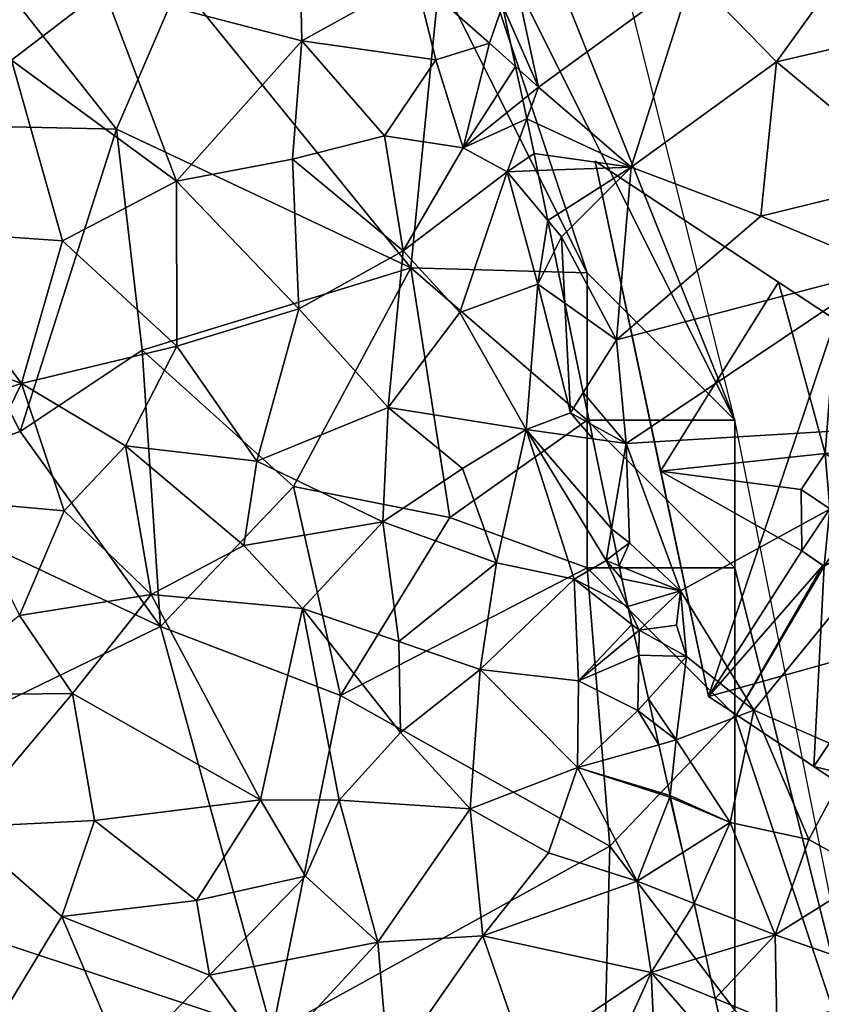
# Model space of a CAD drawing. Extents: x -1000 to 31, y -1 to 1016.
# Drawn here: x -467 to -440, y 33 to 66 of the extents above; entities that cross this region are included whole.
import ezdxf

# ---------------------------------------------------------------- set-up
doc = ezdxf.new("R2010")
doc.units = 0
doc.header["$MEASUREMENT"] = 0
for name, color, linetype in [('Bygninger_LOD2', 1, 'Continuous'), ('Skov', 109, 'Continuous'), ('Terraen', 33, 'Continuous'), ('Terraen_skov', 33, 'Continuous')]:
    doc.layers.add(name, color=color, linetype=linetype)

# ---------------------------------------------------------------- blocks, each defined once
blk = doc.blocks.new('1km_6225_572_Flyttet_X-573000m_Y-6225000m_ACAD_1_FMEBLOCK39')
at = {"layer": 'Terraen', "color": 9, "true_color": 0xbbbbbb}
for points in [[(-3.59, 2.16, 57.06), (-0.04, 7.09, 57.11), (-6.44, 5.1, 57.14)], [(-3.59, 2.16, 57.06), (0.27, 3.05, 56.91), (-0.04, 7.09, 57.11)], [(-12.867, 4.072, 56.75), (-11.65, 1.3, 57.07), (-12.48, 5.19, 57.22)], [(-11.65, 1.3, 57.07), (-6.44, 5.1, 57.14), (-12.48, 5.19, 57.22)], [(-8.51, -1.42, 56.84), (-6.44, 5.1, 57.14), (-11.65, 1.3, 57.07)], [(-8.51, -1.42, 56.84), (-3.59, 2.16, 57.06), (-6.44, 5.1, 57.14)], [(-12.867, 4.072, 56.75), (-12.426, 1.996, 56.668), (-11.65, 1.3, 57.07)], [(1.15, -1.79, 56.61), (0.27, 3.05, 56.91), (-3.59, 2.16, 57.06)], [(-8.51, -1.42, 56.84), (-4.12, -3.08, 56.72), (-3.59, 2.16, 57.06)], [(1.15, -1.79, 56.61), (-3.59, 2.16, 57.06), (-4.12, -3.08, 56.72)], [(-12.426, 1.996, 56.668), (-12.186, 0.867, 56.872), (-11.65, 1.3, 57.07)], [(-12.186, 0.867, 56.872), (-12.049, 0.221, 56.686), (-11.65, 1.3, 57.07)], [(-12.049, 0.221, 56.686), (-8.51, -1.42, 56.84), (-11.65, 1.3, 57.07)], [(-12.049, 0.221, 56.686), (-11.8, -0.95, 56.391), (-8.51, -1.42, 56.84)], [(-8.51, -1.42, 56.84), (-11.8, -0.95, 56.391), (-11.68, -1.533, 56.244)], [(-11.68, -1.533, 56.244), (-11.331, -3.226, 56.567), (-8.51, -1.42, 56.84)], [(-11.331, -3.226, 56.567), (-10.87, -3.78, 56.74), (-8.51, -1.42, 56.84)], [(-8.51, -1.42, 56.84), (-10.87, -3.78, 56.74), (-9.01, -7.27, 56.75)], [(-8.51, -1.42, 56.84), (-9.01, -7.27, 56.75), (-4.12, -3.08, 56.72)], [(1.15, -1.79, 56.61), (-4.12, -3.08, 56.72), (0.14, -4.86, 56.6)], [(-11.331, -3.226, 56.567), (-11.116, -4.272, 56.442), (-10.87, -3.78, 56.74)], [(0.14, -4.86, 56.6), (-4.12, -3.08, 56.72), (-9.01, -7.27, 56.75)], [(-11.116, -4.272, 56.442), (-10.753, -6.031, 56.108), (-10.87, -3.78, 56.74)], [(-10.753, -6.031, 56.108), (-9.01, -7.27, 56.75), (-10.87, -3.78, 56.74)], [(0.14, -4.86, 56.6), (-9.01, -7.27, 56.75), (-8.68, -10.79, 56.76)], [(0.14, -4.86, 56.6), (-8.68, -10.79, 56.76), (3.63, -10.05, 56.68)], [(-10.753, -6.031, 56.108), (-10.131, -9.052, 56.003), (-9.01, -7.27, 56.75)], [(-8.68, -10.79, 56.76), (-9.01, -7.27, 56.75), (-10.131, -9.052, 56.003)], [(-9.913, -10.111, 56.075), (-8.68, -10.79, 56.76), (-10.131, -9.052, 56.003)], [(-9.806, -10.631, 56.448), (-8.68, -10.79, 56.76), (-9.913, -10.111, 56.075)], [(-8.68, -10.79, 56.76), (-6.84, -15.78, 56.6), (3.63, -10.05, 56.68)], [(-6.84, -15.78, 56.6), (-4.35, -19.83, 53.73), (3.63, -10.05, 56.68)], [(-4.35, -19.83, 53.73), (-0.94, -21.32, 53.59), (3.63, -10.05, 56.68)], [(-9.177, -13.685, 55.788), (-8.68, -10.79, 56.76), (-9.806, -10.631, 56.448)], [(-8.57, -14.15, 56.67), (-8.68, -10.79, 56.76), (-9.177, -13.685, 55.788)], [(-8.68, -10.79, 56.76), (-8.57, -14.15, 56.67), (-6.84, -15.78, 56.6)], [(-9.012, -14.486, 55.976), (-8.57, -14.15, 56.67), (-9.177, -13.685, 55.788)], [(-9.012, -14.486, 55.976), (-8.921, -14.93, 55.634), (-8.57, -14.15, 56.67)], [(-8.921, -14.93, 55.634), (-6.84, -15.78, 56.6), (-8.57, -14.15, 56.67)], [(-6.84, -15.78, 56.6), (-8.921, -14.93, 55.634), (-8.83, -15.37, 55.499)], [(-8.619, -16.319, 55.218), (-6.84, -15.78, 56.6), (-8.83, -15.37, 55.499)], [(-8.24, -17.12, 55.11), (-6.84, -15.78, 56.6), (-8.619, -16.319, 55.218)], [(-6.84, -15.78, 56.6), (-8.24, -17.12, 55.11), (-6.97, -16.95, 53.85)], [(-6.84, -15.78, 56.6), (-6.97, -16.95, 53.85), (-6.64, -18.01, 53.71)], [(-6.84, -15.78, 56.6), (-6.64, -18.01, 53.71), (-4.35, -19.83, 53.73)], [(-8.483, -16.929, 55.131), (-8.24, -17.12, 55.11), (-8.619, -16.319, 55.218)], [(-8.409, -17.261, 55.122), (-8.24, -17.12, 55.11), (-8.483, -16.929, 55.131)], [(-6.97, -16.95, 53.85), (-8.24, -17.12, 55.11), (-6.64, -18.01, 53.71)], [(-8.252, -17.963, 55.076), (-8.24, -17.12, 55.11), (-8.409, -17.261, 55.122)], [(-6.64, -18.01, 53.71), (-8.24, -17.12, 55.11), (-8.252, -17.963, 55.076)], [(-7.923, -19.442, 54.719), (-6.64, -18.01, 53.71), (-8.252, -17.963, 55.076)], [(-6.98, -20.84, 53.69), (-6.64, -18.01, 53.71), (-7.923, -19.442, 54.719)], [(-6.64, -18.01, 53.71), (-6.98, -20.84, 53.69), (-4.35, -19.83, 53.73)], [(-7.742, -20.254, 54.458), (-6.98, -20.84, 53.69), (-7.923, -19.442, 54.719)], [(-4.35, -19.83, 53.73), (-6.98, -20.84, 53.69), (-5.15, -23.64, 53.98)], [(-4.35, -19.83, 53.73), (-5.15, -23.64, 53.98), (-2.49, -24.21, 53.76)], [(-4.35, -19.83, 53.73), (-2.49, -24.21, 53.76), (-0.94, -21.32, 53.59)], [(-7.742, -20.254, 54.458), (-7.575, -21.005, 53.933), (-6.98, -20.84, 53.69)], [(-7.575, -21.005, 53.933), (-7.193, -22.718, 54.687), (-6.98, -20.84, 53.69)], [(-7.193, -22.718, 54.687), (-5.15, -23.64, 53.98), (-6.98, -20.84, 53.69)], [(-0.36, -25.4, 53.69), (-0.94, -21.32, 53.59), (-2.49, -24.21, 53.76)], [(-7.193, -22.718, 54.687), (-7.177, -22.79, 54.712), (-5.15, -23.64, 53.98)], [(-7.177, -22.79, 54.712), (-6.762, -24.655, 54.454), (-5.15, -23.64, 53.98)], [(-6.377, -26.382, 54.629), (-5.15, -23.64, 53.98), (-6.762, -24.655, 54.454)], [(-6.377, -26.382, 54.629), (-3.63, -27.45, 54.23), (-5.15, -23.64, 53.98)], [(-5.15, -23.64, 53.98), (-3.63, -27.45, 54.23), (-2.49, -24.21, 53.76)], [(-0.36, -25.4, 53.69), (-2.49, -24.21, 53.76), (-3.63, -27.45, 54.23)], [(-0.36, -25.4, 53.69), (-3.63, -27.45, 54.23), (1.52, -29.24, 54.16)], [(-5.981, -28.161, 54.549), (-3.63, -27.45, 54.23), (-6.377, -26.382, 54.629)], [(-5.659, -29.607, 54.627), (-3.63, -27.45, 54.23), (-5.981, -28.161, 54.549)], [(-5.659, -29.607, 54.627), (-3.57, -30.46, 54.46), (-3.63, -27.45, 54.23)], [(-3.57, -30.46, 54.46), (1.52, -29.24, 54.16), (-3.63, -27.45, 54.23)], [(-5.659, -29.607, 54.627), (-5.17, -31.8, 54.47), (-3.57, -30.46, 54.46)]]:
    blk.add_polyline3d(points, close=True, dxfattribs=at)
blk = doc.blocks.new('1km_6225_572_Flyttet_X-573000m_Y-6225000m_ACAD_1_FMEBLOCK140')
at = {"layer": 'Terraen_skov', "color": 92, "true_color": 0x00cc00}
for points in [[(-5.446, 12.225, 56.43), (-2.316, 14.635, 56.56), (-7.736, 18.245, 56.82)], [(4.394, 12.885, 56.48), (4.334, 15.485, 56.66), (-2.316, 14.635, 56.56)], [(4.394, 12.885, 56.48), (8.244, 15.025, 56.63), (4.334, 15.485, 56.66)], [(8.934, 12.235, 56.33), (8.244, 15.025, 56.63), (4.394, 12.885, 56.48)], [(10.754, 12.805, 56.21), (8.244, 15.025, 56.63), (8.934, 12.235, 56.33)], [(8.244, 15.025, 56.63), (10.754, 12.805, 56.21), (11.198, 14.087, 56.75)], [(0.144, 8.125, 56.07), (-2.316, 14.635, 56.56), (-5.446, 12.225, 56.43)], [(0.144, 8.125, 56.07), (4.394, 12.885, 56.48), (-2.316, 14.635, 56.56)], [(11.198, 14.087, 56.75), (10.754, 12.805, 56.21), (11.638, 12.011, 56.668)], [(4.074, 8.865, 56.23), (4.394, 12.885, 56.48), (0.144, 8.125, 56.07)], [(4.074, 8.865, 56.23), (7.194, 9.665, 56.36), (4.394, 12.885, 56.48)], [(7.194, 9.665, 56.36), (8.934, 12.235, 56.33), (4.394, 12.885, 56.48)], [(10.754, 12.805, 56.21), (8.934, 12.235, 56.33), (9.864, 9.255, 56.13)], [(11.638, 12.011, 56.668), (10.754, 12.805, 56.21), (9.864, 9.255, 56.13)], [(-9.016, 6.475, 56.22), (-3.716, 6.105, 56.1), (-5.446, 12.225, 56.43)], [(-3.716, 6.105, 56.1), (0.144, 8.125, 56.07), (-5.446, 12.225, 56.43)], [(7.194, 9.665, 56.36), (9.864, 9.255, 56.13), (8.934, 12.235, 56.33)], [(11.638, 12.011, 56.668), (9.864, 9.255, 56.13), (11.878, 10.882, 56.872)], [(11.878, 10.882, 56.872), (9.864, 9.255, 56.13), (12.016, 10.236, 56.686)], [(9.864, 9.255, 56.13), (11.354, 8.445, 56.05), (12.016, 10.236, 56.686)], [(12.016, 10.236, 56.686), (11.354, 8.445, 56.05), (12.264, 9.065, 56.391)], [(4.074, 8.865, 56.23), (7.824, 5.765, 56.16), (7.194, 9.665, 56.36)], [(7.194, 9.665, 56.36), (7.824, 5.765, 56.16), (9.864, 9.255, 56.13)], [(11.354, 8.445, 56.05), (9.864, 9.255, 56.13), (7.824, 5.765, 56.16)], [(11.354, 8.445, 56.05), (12.384, 8.482, 56.244), (12.264, 9.065, 56.391)], [(4.074, 8.865, 56.23), (0.144, 8.125, 56.07), (4.294, 3.795, 55.92)], [(4.074, 8.865, 56.23), (4.294, 3.795, 55.92), (7.824, 5.765, 56.16)], [(11.354, 8.445, 56.05), (7.824, 5.765, 56.16), (9.744, 3.675, 55.99)], [(11.354, 8.445, 56.05), (9.744, 3.675, 55.99), (12.394, 4.635, 55.77)], [(12.384, 8.482, 56.244), (11.354, 8.445, 56.05), (12.733, 6.789, 56.567)], [(12.733, 6.789, 56.567), (11.354, 8.445, 56.05), (12.394, 4.635, 55.77)], [(0.164, 2.535, 55.86), (0.144, 8.125, 56.07), (-3.716, 6.105, 56.1)], [(4.294, 3.795, 55.92), (0.144, 8.125, 56.07), (0.164, 2.535, 55.86)], [(12.733, 6.789, 56.567), (12.394, 4.635, 55.77), (12.948, 5.743, 56.442)], [(-9.906, 3.045, 56.04), (-5.106, 1.265, 55.95), (-9.016, 6.475, 56.22)], [(-5.106, 1.265, 55.95), (-3.716, 6.105, 56.1), (-9.016, 6.475, 56.22)], [(0.164, 2.535, 55.86), (-3.716, 6.105, 56.1), (-5.106, 1.265, 55.95)], [(7.824, 5.765, 56.16), (4.294, 3.795, 55.92), (7.324, 0.455, 55.71)], [(7.824, 5.765, 56.16), (7.324, 0.455, 55.71), (9.744, 3.675, 55.99)], [(12.948, 5.743, 56.442), (12.394, 4.635, 55.77), (13.311, 3.984, 56.108)], [(12.394, 4.635, 55.77), (9.744, 3.675, 55.99), (11.994, -0.295, 55.82)], [(12.394, 4.635, 55.77), (11.994, -0.295, 55.82), (13.494, 0.265, 55.71)], [(13.311, 3.984, 56.108), (12.394, 4.635, 55.77), (13.494, 0.265, 55.71)], [(4.294, 3.795, 55.92), (0.164, 2.535, 55.86), (2.864, -1.365, 55.66)], [(4.294, 3.795, 55.92), (2.864, -1.365, 55.66), (7.324, 0.455, 55.71)], [(7.324, 0.455, 55.71), (11.994, -0.295, 55.82), (9.744, 3.675, 55.99)], [(13.311, 3.984, 56.108), (13.494, 0.265, 55.71), (13.933, 0.963, 56.003)], [(-9.906, 3.045, 56.04), (-9.346, -0.065, 55.87), (-5.106, 1.265, 55.95)], [(0.164, 2.535, 55.86), (-5.106, 1.265, 55.95), (-1.576, -0.855, 55.74)], [(0.164, 2.535, 55.86), (-1.576, -0.855, 55.74), (2.864, -1.365, 55.66)], [(-7.066, -2.755, 55.71), (-5.106, 1.265, 55.95), (-9.346, -0.065, 55.87)], [(-7.066, -2.755, 55.71), (-3.656, -3.055, 55.68), (-5.106, 1.265, 55.95)], [(-1.576, -0.855, 55.74), (-5.106, 1.265, 55.95), (-3.656, -3.055, 55.68)], [(14.151, -0.096, 56.075), (13.933, 0.963, 56.003), (13.494, 0.265, 55.71)], [(7.324, 0.455, 55.71), (2.864, -1.365, 55.66), (7.134, -3.425, 55.49)], [(7.324, 0.455, 55.71), (7.134, -3.425, 55.49), (9.844, -1.615, 55.71)], [(7.324, 0.455, 55.71), (9.844, -1.615, 55.71), (11.994, -0.295, 55.82)], [(14.258, -0.616, 56.448), (13.494, 0.265, 55.71), (11.994, -0.295, 55.82)], [(14.258, -0.616, 56.448), (14.151, -0.096, 56.075), (13.494, 0.265, 55.71)], [(9.844, -1.615, 55.71), (10.994, -4.815, 55.5), (11.994, -0.295, 55.82)], [(10.994, -4.815, 55.5), (13.624, -5.375, 55.3), (11.994, -0.295, 55.82)], [(14.704, -4.735, 55.43), (11.994, -0.295, 55.82), (13.624, -5.375, 55.3)], [(14.887, -3.67, 55.788), (14.258, -0.616, 56.448), (11.994, -0.295, 55.82)], [(14.887, -3.67, 55.788), (11.994, -0.295, 55.82), (14.704, -4.735, 55.43)], [(-1.576, -0.855, 55.74), (-3.656, -3.055, 55.68), (-0.706, -5.895, 55.49)], [(-1.576, -0.855, 55.74), (2.434, -4.235, 55.5), (2.864, -1.365, 55.66)], [(-1.576, -0.855, 55.74), (-0.706, -5.895, 55.49), (2.434, -4.235, 55.5)], [(2.864, -1.365, 55.66), (2.434, -4.235, 55.5), (7.134, -3.425, 55.49)], [(9.844, -1.615, 55.71), (7.134, -3.425, 55.49), (10.994, -4.815, 55.5)], [(-7.066, -2.755, 55.71), (-5.176, -6.605, 55.52), (-3.656, -3.055, 55.68)], [(-3.656, -3.055, 55.68), (-5.176, -6.605, 55.52), (-0.706, -5.895, 55.49)], [(2.434, -4.235, 55.5), (4.414, -6.365, 55.45), (7.134, -3.425, 55.49)], [(7.134, -3.425, 55.49), (4.414, -6.365, 55.45), (7.684, -7.485, 55.3)], [(7.134, -3.425, 55.49), (7.684, -7.485, 55.3), (10.994, -4.815, 55.5)], [(15.052, -4.471, 55.976), (14.887, -3.67, 55.788), (14.704, -4.735, 55.43)], [(2.434, -4.235, 55.5), (-0.706, -5.895, 55.49), (4.414, -6.365, 55.45)], [(15.052, -4.471, 55.976), (14.704, -4.735, 55.43), (15.143, -4.915, 55.634)], [(10.994, -4.815, 55.5), (7.684, -7.485, 55.3), (10.434, -8.435, 55.24)], [(10.994, -4.815, 55.5), (10.434, -8.435, 55.24), (13.624, -5.375, 55.3)], [(15.446, -6.304, 55.218), (14.704, -4.735, 55.43), (13.624, -5.375, 55.3)], [(15.143, -4.915, 55.634), (14.704, -4.735, 55.43), (15.234, -5.355, 55.499)], [(14.704, -4.735, 55.43), (15.446, -6.304, 55.218), (15.234, -5.355, 55.499)], [(10.434, -8.435, 55.24), (13.774, -8.815, 55.26), (13.624, -5.375, 55.3)], [(15.581, -6.914, 55.131), (13.624, -5.375, 55.3), (13.774, -8.815, 55.26)], [(15.581, -6.914, 55.131), (15.446, -6.304, 55.218), (13.624, -5.375, 55.3)], [(-0.706, -5.895, 55.49), (-5.176, -6.605, 55.52), (-3.376, -9.245, 55.44)], [(-0.706, -5.895, 55.49), (-3.376, -9.245, 55.44), (2.994, -12.855, 55.22)], [(-0.706, -5.895, 55.49), (2.994, -12.855, 55.22), (4.414, -6.365, 55.45)], [(-5.176, -6.605, 55.52), (-8.556, -9.305, 55.34), (-3.376, -9.245, 55.44)], [(5.654, -12.865, 55.18), (4.414, -6.365, 55.45), (2.994, -12.855, 55.22)], [(7.734, -10.575, 55.15), (7.684, -7.485, 55.3), (4.414, -6.365, 55.45)], [(7.734, -10.575, 55.15), (4.414, -6.365, 55.45), (5.654, -12.865, 55.18)], [(15.655, -7.246, 55.122), (15.581, -6.914, 55.131), (13.774, -8.815, 55.26)], [(15.812, -7.948, 55.076), (15.655, -7.246, 55.122), (13.774, -8.815, 55.26)], [(10.434, -8.435, 55.24), (7.684, -7.485, 55.3), (7.734, -10.575, 55.15)], [(15.812, -7.948, 55.076), (13.774, -8.815, 55.26), (15.784, -9.825, 55)], [(16.141, -9.427, 54.719), (15.812, -7.948, 55.076), (15.784, -9.825, 55)], [(10.434, -8.435, 55.24), (7.734, -10.575, 55.15), (10.094, -13.155, 54.96)], [(10.434, -8.435, 55.24), (10.094, -13.155, 54.96), (13.734, -11.755, 55.06)], [(10.434, -8.435, 55.24), (13.734, -11.755, 55.06), (13.774, -8.815, 55.26)], [(13.774, -8.815, 55.26), (13.734, -11.755, 55.06), (15.784, -9.825, 55)], [(-8.556, -9.305, 55.34), (-7.196, -13.785, 55.11), (-3.376, -9.245, 55.44)], [(-7.196, -13.785, 55.11), (-2.626, -13.555, 55.23), (-3.376, -9.245, 55.44)], [(-2.626, -13.555, 55.23), (2.994, -12.855, 55.22), (-3.376, -9.245, 55.44)], [(16.322, -10.239, 54.458), (16.141, -9.427, 54.719), (15.784, -9.825, 55)], [(15.784, -9.825, 55), (13.734, -11.755, 55.06), (16.489, -10.99, 53.933)], [(16.322, -10.239, 54.458), (15.784, -9.825, 55), (16.489, -10.99, 53.933)], [(7.734, -10.575, 55.15), (5.654, -12.865, 55.18), (10.094, -13.155, 54.96)], [(16.489, -10.99, 53.933), (13.734, -11.755, 55.06), (16.871, -12.703, 54.687)], [(12.754, -14.655, 54.96), (13.734, -11.755, 55.06), (10.094, -13.155, 54.96)], [(12.754, -14.655, 54.96), (15.754, -15.615, 54.91), (13.734, -11.755, 55.06)], [(16.864, -12.765, 54.72), (13.734, -11.755, 55.06), (15.754, -15.615, 54.91)], [(13.734, -11.755, 55.06), (16.864, -12.765, 54.72), (16.871, -12.703, 54.687)], [(0.824, -16.265, 55.1), (2.994, -12.855, 55.22), (-2.626, -13.555, 55.23)], [(0.824, -16.265, 55.1), (4.524, -15.445, 55.14), (2.994, -12.855, 55.22)], [(4.524, -15.445, 55.14), (5.654, -12.865, 55.18), (2.994, -12.855, 55.22)], [(6.974, -17.685, 54.8), (5.654, -12.865, 55.18), (4.524, -15.445, 55.14)], [(6.974, -17.685, 54.8), (10.094, -13.155, 54.96), (5.654, -12.865, 55.18)], [(16.864, -12.765, 54.72), (15.754, -15.615, 54.91), (17.303, -14.64, 54.454)], [(16.871, -12.703, 54.687), (16.864, -12.765, 54.72), (16.887, -12.775, 54.712)], [(16.887, -12.775, 54.712), (16.864, -12.765, 54.72), (17.303, -14.64, 54.454)], [(6.974, -17.685, 54.8), (10.524, -17.465, 54.77), (10.094, -13.155, 54.96)], [(12.754, -14.655, 54.96), (10.094, -13.155, 54.96), (10.524, -17.465, 54.77)], [(-3.736, -16.815, 55), (-2.626, -13.555, 55.23), (-7.196, -13.785, 55.11)], [(0.824, -16.265, 55.1), (-2.626, -13.555, 55.23), (-3.736, -16.815, 55)], [(-5.826, -20.265, 54.78), (-3.736, -16.815, 55), (-7.196, -13.785, 55.11)], [(12.754, -14.655, 54.96), (10.524, -17.465, 54.77), (15.754, -15.615, 54.91)], [(17.687, -16.367, 54.629), (17.303, -14.64, 54.454), (15.754, -15.615, 54.91)], [(0.824, -16.265, 55.1), (1.264, -18.805, 54.81), (4.524, -15.445, 55.14)], [(6.974, -17.685, 54.8), (4.524, -15.445, 55.14), (1.264, -18.805, 54.81)], [(10.524, -17.465, 54.77), (16.234, -18.705, 54.8), (15.754, -15.615, 54.91)], [(17.687, -16.367, 54.629), (15.754, -15.615, 54.91), (16.234, -18.705, 54.8)], [(0.824, -16.265, 55.1), (-3.736, -16.815, 55), (1.264, -18.805, 54.81)], [(18.083, -18.146, 54.549), (17.687, -16.367, 54.629), (16.234, -18.705, 54.8)], [(-5.826, -20.265, 54.78), (-1.626, -21.795, 54.78), (-3.736, -16.815, 55)], [(-1.626, -21.795, 54.78), (1.264, -18.805, 54.81), (-3.736, -16.815, 55)], [(6.974, -17.685, 54.8), (1.264, -18.805, 54.81), (3.314, -21.645, 54.66)], [(7.344, -22.045, 54.6), (6.974, -17.685, 54.8), (3.314, -21.645, 54.66)], [(7.344, -22.045, 54.6), (10.524, -17.465, 54.77), (6.974, -17.685, 54.8)], [(11.954, -21.585, 54.56), (10.524, -17.465, 54.77), (7.344, -22.045, 54.6)], [(11.954, -21.585, 54.56), (16.234, -18.705, 54.8), (10.524, -17.465, 54.77)], [(18.406, -19.592, 54.627), (18.083, -18.146, 54.549), (16.234, -18.705, 54.8)], [(-1.626, -21.795, 54.78), (3.314, -21.645, 54.66), (1.264, -18.805, 54.81)], [(11.954, -21.585, 54.56), (14.544, -22.425, 54.6), (16.234, -18.705, 54.8)], [(16.494, -24.375, 54.45), (16.234, -18.705, 54.8), (14.544, -22.425, 54.6)], [(16.234, -18.705, 54.8), (18.894, -21.785, 54.47), (18.406, -19.592, 54.627)], [(16.234, -18.705, 54.8), (16.494, -24.375, 54.45), (18.894, -21.785, 54.47)]]:
    blk.add_polyline3d(points, close=True, dxfattribs=at)
blk = doc.blocks.new('1km_6225_572_Flyttet_X-573000m_Y-6225000m_ACAD_1_FMEBLOCK148')
at = {"layer": 'Skov', "color": 107, "true_color": 0x3b7449}
for points in [[(57.5, -358.75, 56.724), (52.5, -338.75, 57.187), (49.508, -332.766, 57.338), (47.5, -333.75, 57.35)], [(57.5, -358.75, 56.724), (47.5, -333.75, 57.35), (47.5, -338.75, 56.984)], [(57.5, -358.75, 56.724), (47.5, -338.75, 56.984), (52.5, -353.75, 56.741)], [(52.5, -353.75, 56.741), (47.5, -338.75, 56.984), (47.5, -343.75, 74.254)], [(32.5, -343.75, 63.822), (27.94, -348.69, 56.423), (36.55, -348.88, 56.232)], [(32.5, -343.75, 63.822), (36.55, -348.88, 56.232), (38.68, -343.92, 60.88)], [(46.52, -353.58, 66.042), (47.5, -343.75, 74.254), (38.68, -343.92, 60.88)], [(46.52, -353.58, 66.042), (52.5, -353.75, 56.741), (47.5, -343.75, 74.254)], [(46.52, -353.58, 66.042), (38.68, -343.92, 60.88), (36.55, -348.88, 56.232)], [(27.94, -348.69, 56.423), (27.94, -360.98, 55.731), (33.28, -359.13, 61.222)], [(27.94, -348.69, 56.423), (33.28, -359.13, 61.222), (36.55, -348.88, 56.232)], [(37.42, -356.37, 57.452), (36.55, -348.88, 56.232), (33.28, -359.13, 61.222)], [(46.52, -353.58, 66.042), (36.55, -348.88, 56.232), (37.42, -356.37, 57.452)], [(46.52, -353.58, 66.042), (37.42, -356.37, 57.452), (42.55, -360.99, 55.62)], [(46.52, -353.58, 66.042), (42.55, -360.99, 55.62), (47.85, -362.05, 64.24)], [(46.52, -353.58, 66.042), (47.85, -362.05, 64.24), (52.5, -358.75, 55.977)], [(46.52, -353.58, 66.042), (52.5, -358.75, 55.977), (52.5, -353.75, 56.741)], [(57.5, -358.75, 56.724), (52.5, -353.75, 56.741), (52.5, -358.75, 55.977)], [(37.42, -356.37, 57.452), (33.28, -359.13, 61.222), (38.04, -365.74, 57.981)], [(42.55, -360.99, 55.62), (37.42, -356.37, 57.452), (38.04, -365.74, 57.981)], [(52.5, -358.75, 55.977), (47.85, -362.05, 64.24), (52.5, -363.75, 68.325)], [(57.5, -358.75, 56.724), (52.5, -358.75, 55.977), (57.5, -363.75, 56.575)], [(52.5, -358.75, 55.977), (52.5, -363.75, 68.325), (57.5, -363.75, 56.575)], [(57.5, -358.75, 56.724), (57.5, -363.75, 56.575), (62.5, -383.75, 54.022)], [(33.28, -359.13, 61.222), (27.94, -360.98, 55.731), (38.04, -365.74, 57.981)], [(38.04, -365.74, 57.981), (27.94, -360.98, 55.731), (22.74, -373.18, 62.071)], [(44.14, -368.08, 59.54), (42.55, -360.99, 55.62), (38.04, -365.74, 57.981)], [(44.14, -368.08, 59.54), (47.85, -362.05, 64.24), (42.55, -360.99, 55.62)], [(44.14, -368.08, 59.54), (52.5, -363.75, 68.325), (47.85, -362.05, 64.24)], [(44.14, -368.08, 59.54), (53.27, -373.19, 63.474), (52.5, -363.75, 68.325)], [(53.27, -373.19, 63.474), (57.5, -368.75, 53.72), (52.5, -363.75, 68.325)], [(57.5, -368.75, 53.72), (57.5, -363.75, 56.575), (52.5, -363.75, 68.325)], [(57.5, -368.75, 53.72), (62.5, -383.75, 54.022), (57.5, -363.75, 56.575)], [(41.82, -379.51, 54.773), (38.04, -365.74, 57.981), (22.74, -373.18, 62.071)], [(44.14, -368.08, 59.54), (38.04, -365.74, 57.981), (41.82, -379.51, 54.773)], [(44.14, -368.08, 59.54), (41.82, -379.51, 54.773), (53.27, -373.19, 63.474)], [(53.27, -373.19, 63.474), (57.5, -378.75, 54.487), (57.5, -368.75, 53.72)], [(57.5, -368.75, 53.72), (57.5, -378.75, 54.487), (62.5, -383.75, 54.022)], [(41.82, -379.51, 54.773), (22.74, -373.18, 62.071), (22.31, -383.58, 60.927)], [(53.27, -373.19, 63.474), (41.82, -379.51, 54.773), (53.06, -381.18, 70.567)], [(53.27, -373.19, 63.474), (53.06, -381.18, 70.567), (57.5, -378.75, 54.487)]]:
    blk.add_polyline3d(points, close=True, dxfattribs=at)
blk = doc.blocks.new('building_45139')
at = {"layer": 'Bygninger_LOD2', "color": 16, "true_color": 0x7e0000}
for points in [[(-10.065, 11.235, 56.83), (-1.925, 5.855, 56.67), (-6.225, -6.915, 53.64)], [(-6.225, -6.915, 53.64), (-7.845, 0.725, 60.05), (-10.065, 11.235, 56.83)], [(-7.845, 0.725, 60.05), (-10.065, 11.235, 59.89), (-10.065, 11.235, 56.83)], [(-10.065, 11.235, 56.83), (-3.855, 7.135, 60.04), (-1.925, 5.855, 56.67)], [(-10.065, 11.235, 59.89), (-3.855, 7.135, 60.04), (-10.065, 11.235, 56.83)], [(-3.855, 7.135, 60.04), (-7.845, 0.725, 60.05), (-10.065, 11.235, 59.89)], [(-2.265, 1.325, 60.13), (-7.845, 0.725, 60.05), (-3.855, 7.135, 60.04)], [(-3.855, 7.135, 60.04), (-1.925, 5.855, 60.12), (-1.925, 5.855, 56.67)], [(-2.265, 1.325, 60.13), (-3.855, 7.135, 60.04), (-1.925, 5.855, 60.12)], [(-1.925, 5.855, 56.67), (9.675, -2.475, 56.61), (-6.225, -6.915, 53.64)], [(-2.265, 1.325, 60.13), (-1.925, 5.855, 60.12), (0.395, 1.465, 60.14)], [(-1.925, 5.855, 56.67), (10.065, -1.975, 56.61), (9.675, -2.475, 56.61)], [(-1.925, 5.855, 60.12), (1.865, 3.385, 60.14), (-1.925, 5.855, 56.67)], [(1.865, 3.385, 60.14), (10.065, -1.975, 56.61), (-1.925, 5.855, 56.67)], [(0.395, 1.465, 60.14), (-1.925, 5.855, 60.12), (1.865, 3.385, 60.14)], [(1.865, 3.385, 60.14), (0.535, 1.375, 60.14), (0.395, 1.465, 60.14)], [(1.865, 3.385, 60.62), (4.605, 1.595, 61.53), (0.535, 1.375, 60.62)], [(1.865, 3.385, 60.14), (0.535, 1.375, 60.14), (0.535, 1.375, 60.62), (1.865, 3.385, 60.62)], [(6.935, 0.075, 60.06), (10.065, -1.975, 56.61), (1.865, 3.385, 60.14)], [(4.605, 1.595, 61.53), (6.935, 0.075, 60.06), (1.865, 3.385, 60.14)], [(1.865, 3.385, 60.62), (4.605, 1.595, 61.53), (1.865, 3.385, 60.14)], [(4.605, 1.595, 61.53), (-2.655, -9.295, 61.55), (-2.305, -2.5, 60.565)], [(-2.655, -9.295, 61.55), (4.605, 1.595, 61.53), (0.225, -9.995, 60.79)], [(4.605, 1.595, 61.53), (-2.305, -2.5, 60.565), (-0.485, 0.135, 60.7)], [(-0.485, 0.135, 60.14), (-2.265, 1.325, 60.13), (0.395, 1.465, 60.14)], [(-0.485, 0.135, 60.7), (0.535, 1.375, 60.62), (4.605, 1.595, 61.53)], [(-0.485, 0.135, 60.7), (0.395, 1.465, 60.58), (0.395, 1.465, 60.14), (-0.485, 0.135, 60.14)], [(-0.485, 0.135, 60.7), (0.395, 1.465, 60.58), (0.535, 1.375, 60.62)], [(4.605, 1.595, 61.53), (6.935, 0.075, 60.78), (0.225, -9.995, 60.79)], [(0.535, 1.375, 60.14), (0.395, 1.465, 60.14), (0.395, 1.465, 60.58), (0.535, 1.375, 60.62)], [(4.605, 1.595, 61.53), (6.935, 0.075, 60.78), (6.935, 0.075, 60.06)], [(-3.085, 0.095, 60.13), (-7.845, 0.725, 60.05), (-2.265, 1.325, 60.13)], [(-3.085, 0.095, 60.83), (-2.265, 1.325, 60.95), (-2.115, -0.555, 60.75)], [(-3.085, 0.095, 60.13), (-3.085, 0.095, 60.83), (-2.265, 1.325, 60.95), (-2.265, 1.325, 60.13)], [(-2.265, 1.325, 60.95), (-0.485, 0.135, 60.7), (-0.485, 0.135, 60.14), (-2.265, 1.325, 60.13)], [(-0.485, 0.135, 60.7), (-2.115, -0.555, 60.75), (-2.265, 1.325, 60.95)], [(-6.225, -6.915, 60.13), (-7.845, 0.725, 60.05), (-6.225, -6.915, 53.64)], [(-3.065, -1.985, 60.13), (-7.845, 0.725, 60.05), (-3.085, 0.095, 60.13)], [(-3.065, -1.985, 60.13), (-6.225, -6.915, 60.13), (-7.845, 0.725, 60.05)], [(-3.085, 0.095, 60.13), (-2.115, -0.555, 60.13), (-2.115, -0.555, 60.75), (-3.085, 0.095, 60.83)], [(-2.115, -0.555, 60.13), (-3.065, -1.985, 60.13), (-3.085, 0.095, 60.13)], [(-2.305, -2.5, 60.565), (-2.115, -0.555, 60.75), (-0.485, 0.135, 60.7)], [(6.935, 0.075, 60.78), (0.225, -9.995, 60.79), (0.225, -9.995, 60.16), (6.935, 0.075, 60.06)], [(0.225, -9.995, 60.16), (6.935, 0.075, 60.06), (4.645, -10.195, 60.12)], [(6.935, 0.075, 60.06), (9.675, -2.475, 60.04), (4.645, -10.195, 60.12)], [(10.065, -1.975, 60.03), (9.675, -2.475, 60.04), (6.935, 0.075, 60.06)], [(10.065, -1.975, 60.03), (10.065, -1.975, 56.61), (6.935, 0.075, 60.06)], [(-2.115, -0.555, 60.13), (-3.065, -1.985, 60.13), (-3.065, -1.985, 60.61), (-2.115, -0.555, 60.75)], [(-3.065, -1.985, 60.61), (-2.115, -0.555, 60.75), (-2.305, -2.5, 60.565)], [(-3.065, -1.985, 60.13), (-2.345, -2.475, 60.14), (-6.225, -6.915, 60.13)], [(-2.305, -2.5, 60.565), (-2.345, -2.475, 60.14), (-3.065, -1.985, 60.13), (-3.065, -1.985, 60.61)], [(9.675, -2.475, 56.61), (10.065, -1.975, 56.61), (10.065, -1.975, 60.03)], [(9.675, -2.475, 60.04), (9.675, -2.475, 56.61), (10.065, -1.975, 60.03)], [(9.675, -2.475, 56.61), (0.245, -11.235, 53.67), (-6.225, -6.915, 53.64)], [(-2.345, -2.475, 60.14), (-5.275, -7.545, 60.13), (-6.225, -6.915, 60.13)], [(-2.305, -2.5, 60.565), (-5.275, -7.545, 60.13), (-2.345, -2.475, 60.14)], [(-5.275, -7.545, 60.67), (-2.305, -2.5, 60.565), (-5.275, -7.545, 60.13)], [(-2.655, -9.295, 61.55), (-5.275, -7.545, 60.67), (-2.305, -2.5, 60.565)], [(9.675, -2.475, 56.61), (4.645, -10.195, 53.73), (0.245, -11.235, 53.67)], [(4.645, -10.195, 60.12), (9.675, -2.475, 56.61), (9.675, -2.475, 60.04)], [(4.645, -10.195, 53.73), (9.675, -2.475, 56.61), (4.645, -10.195, 60.12)], [(-6.225, -6.915, 53.64), (-6.225, -6.915, 60.13), (-5.275, -7.545, 60.13)], [(-5.275, -7.545, 60.13), (0.245, -11.235, 53.67), (-6.225, -6.915, 53.64)], [(-5.275, -7.545, 60.13), (-2.655, -9.295, 61.55), (0.245, -11.235, 53.67)], [(-5.275, -7.545, 60.67), (-2.655, -9.295, 61.55), (-5.275, -7.545, 60.13)], [(-2.655, -9.295, 61.55), (0.245, -11.235, 60.6), (0.245, -11.235, 53.67)], [(0.245, -11.235, 60.6), (-2.655, -9.295, 61.55), (0.225, -9.995, 60.79)], [(0.225, -9.995, 60.16), (4.645, -10.195, 60.12), (1.605, -10.915, 60.25)], [(0.225, -9.995, 60.79), (1.605, -10.915, 60.25), (0.225, -9.995, 60.16)], [(1.605, -10.915, 60.25), (0.245, -11.235, 60.6), (0.225, -9.995, 60.79)], [(1.605, -10.915, 60.25), (0.245, -11.235, 53.67), (4.645, -10.195, 53.73)], [(1.605, -10.915, 60.25), (4.645, -10.195, 53.73), (4.645, -10.195, 60.12)], [(0.245, -11.235, 60.6), (0.245, -11.235, 53.67), (1.605, -10.915, 60.25)]]:
    blk.add_3dface(points, dxfattribs=at)

msp = doc.modelspace()

# ---------------------------------------------------------------- block references
at = {"layer": 'Bygninger_LOD2', "color": 16, "true_color": 0x7e0000}
msp.add_blockref('building_45139', (-437.165, 50.055), dxfattribs=at)
at = {"layer": 'Skov', "color": 107, "true_color": 0x3b7449}
msp.add_blockref('1km_6225_572_Flyttet_X-573000m_Y-6225000m_ACAD_1_FMEBLOCK148', (-500, 411.25), dxfattribs=at)
at = {"layer": 'Terraen', "color": 9, "true_color": 0xbbbbbb}
msp.add_blockref('1km_6225_572_Flyttet_X-573000m_Y-6225000m_ACAD_1_FMEBLOCK39', (-437.5, 62.5), dxfattribs=at)
at = {"layer": 'Terraen_skov', "color": 92, "true_color": 0x00cc00}
msp.add_blockref('1km_6225_572_Flyttet_X-573000m_Y-6225000m_ACAD_1_FMEBLOCK140', (-461.564, 52.485), dxfattribs=at)

doc.saveas('drawing.dxf')
